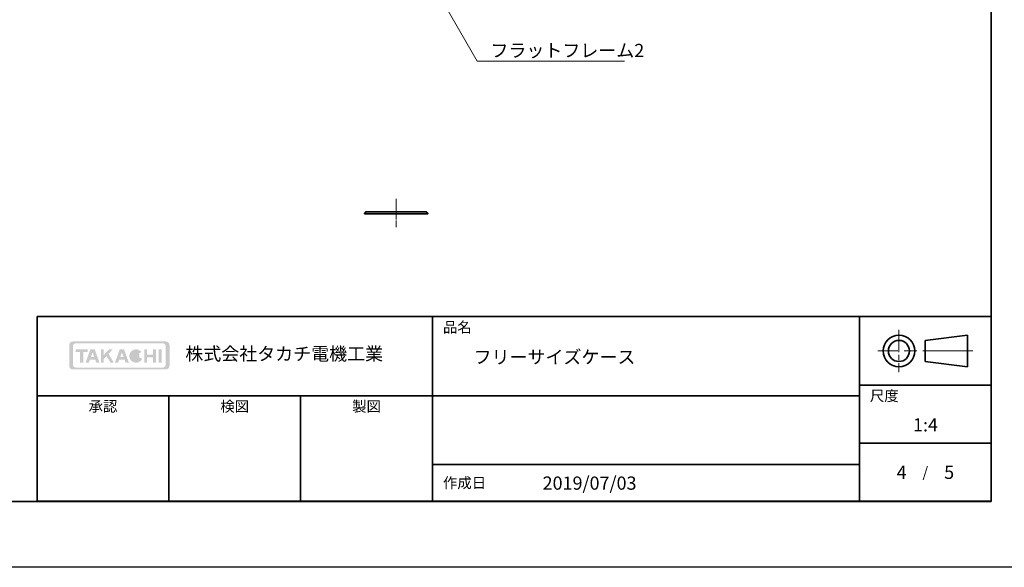
# Model space of a CAD drawing. Units: millimetres. Extents: x -50 to 7364, y -50 to 4857.
# Drawn here: x 4797 to 5544, y 1696 to 2111 of the extents above; entities that cross this region are included whole.
import ezdxf
from ezdxf.enums import TextEntityAlignment as Align

# ---------------------------------------------------------------- set-up
doc = ezdxf.new("R2010")
doc.units = ezdxf.units.MM
doc.header["$LTSCALE"] = 2
doc.linetypes.add('CHAIN', pattern=[0.3543, 0.2362, -0.0295, 0.0591, -0.0295])
for name, color, linetype, lineweight in [('Border (ISO)', 7, 'Continuous', 35), ('Symbol (ISO)', 7, 'Continuous', 18), ('Title (ISO)', 7, 'Continuous', 35), ('Visible (ISO)', 7, 'Continuous', 35)]:
    doc.layers.add(name, color=color, linetype=linetype, lineweight=lineweight)
doc.layers.add('Centerline (ISO)', color=7, linetype='Continuous', lineweight=18, true_color=0x80ffff)
doc.layers.add('Hatch (ISO)', color=1, linetype='Continuous', lineweight=18, true_color=0xff0000)
doc.styles.add('Note Text (TK)', font='txt')
doc.dimstyles.new('Default - Method 1b (TK)$7', dxfattribs={"dimscale": 2, "dimtxt": 2.5, "dimasz": 2.5, "dimexe": 1, "dimexo": 1.5, "dimgap": 1, "dimtad": 1, "dimtoh": 1, "dimrnd": 1e-08, "dimdsep": 46, "dimtxsty": 'Note Text (TK)', "dimcen": 0.09, "dimdle": 5, "dimclrd": 256, "dimclre": 100, "dimclrt": 7, "dimadec": 1, "dimazin": 1, "dimtfac": 1, "dimtmove": 0, "dimatfit": 3, "dimfxl": 0, "dimtolj": 1, "dimlwd": -1, "dimlwe": -1, "dimarcsym": 0})

# ---------------------------------------------------------------- blocks, each defined once
blk = doc.blocks.new('図面枠 tk図枠')
at = {"layer": 'Border (ISO)'}
for p in [(405.5, 289), (14.5, 8)]:
    blk.add_line(p, (405.5, 8), dxfattribs=at)
blk = doc.blocks.new('表題欄 tk表題欄')
at = {"layer": 'Hatch (ISO)'}
h = blk.add_hatch(color=256, dxfattribs=at)
edge = h.paths.add_edge_path(flags=0)
edge.add_arc((98.49, 235.66), 0.596, 270, 360)
edge.add_line((99.09, 235.66), (99.09, 239.07))
edge.add_arc((98.49, 239.07), 0.596, 0, 90)
edge.add_line((98.49, 239.67), (82.05, 239.67))
edge.add_arc((82.05, 239.07), 0.596, 90, 180)
edge.add_line((81.46, 239.07), (81.46, 235.66))
edge.add_arc((82.05, 235.66), 0.596, 180, 270)
edge.add_line((82.05, 235.06), (98.49, 235.06))
edge = h.paths.add_edge_path()
edge.add_line((80.76, 239.32), (80.76, 235.41))
edge.add_arc((81.46, 235.41), 0.702, 180, 270)
edge.add_line((81.46, 234.71), (99.09, 234.71))
edge.add_arc((99.09, 235.41), 0.702, 270, 360)
edge.add_line((99.79, 235.41), (99.79, 239.32))
edge.add_arc((99.09, 239.32), 0.702, 0, 90)
edge.add_line((99.09, 240.02), (81.46, 240.02))
edge.add_arc((81.46, 239.32), 0.702, 90, 180)
for points in [[(81.99, 238.51), (81.99, 238.02), (82.84, 238.02), (82.84, 236.02), (83.42, 236.02), (83.42, 238.02), (84.27, 238.02), (84.27, 238.51)], [(88.6, 236.02), (87.86, 237.25), (87.33, 236.69), (87.33, 236.02), (86.81, 236.02), (86.81, 238.51), (87.33, 238.51), (87.33, 237.46), (88.31, 238.51), (89.02, 238.51), (88.24, 237.66), (89.22, 236.02)], [(95.01, 238.51), (95.01, 236.02), (95.53, 236.02), (95.53, 237.02), (96.69, 237.02), (96.69, 236.02), (97.2, 236.02), (97.2, 238.51), (96.69, 238.51), (96.69, 237.51), (95.53, 237.51), (95.53, 238.51)], [(97.76, 238.51), (97.76, 236.02), (98.28, 236.02), (98.28, 238.51)]]:
    blk.add_hatch(color=256, dxfattribs=at).paths.add_polyline_path(points)
h = blk.add_hatch(color=256, dxfattribs=at)
h.paths.add_polyline_path([(85.51, 237.07), (84.87, 237.07), (85.19, 237.94)], flags=0)
h.paths.add_polyline_path([(85.7, 236.56), (84.68, 236.56), (84.48, 236.02), (83.87, 236.02), (84.78, 238.51), (85.6, 238.51), (86.51, 236.02), (85.89, 236.02)])
h = blk.add_hatch(color=256, dxfattribs=at)
h.paths.add_polyline_path([(90.44, 237.07), (91.08, 237.07), (90.76, 237.94)], flags=0)
h.paths.add_polyline_path([(90.06, 236.02), (90.25, 236.56), (91.27, 236.56), (91.47, 236.02), (92.08, 236.02), (91.17, 238.51), (90.35, 238.51), (89.44, 236.02)])
h = blk.add_hatch(color=256, dxfattribs=at)
edge = h.paths.add_edge_path()
edge.add_arc((93.44, 237.26), 1.27, 38.5505, 336.582)
edge.add_line((94.61, 236.76), (94.09, 236.98))
edge.add_ellipse((93.44, 237.26), major_axis=(0, -0.8), ratio=0.867347, start_angle=124.651, end_angle=429.4109, ccw=False)
edge.add_line((94.01, 237.72), (94.44, 238.06))
at = {"layer": 'Title (ISO)'}
for p, q in [((74.67, 244.72), (255.67, 244.72)), ((74.67, 209.72), (74.67, 244.72)), ((149.67, 244.72), (149.67, 209.72)), ((230.67, 244.72), (230.67, 209.72)), ((255.67, 244.72), (255.67, 209.72)), ((243.17, 240.22), (251.17, 241.22)), ((251.17, 235.22), (251.17, 241.22)), ((243.17, 240.22), (243.17, 236.22)), ((243.17, 236.22), (251.17, 235.22)), ((230.67, 231.72), (255.67, 231.72)), ((74.67, 229.72), (230.67, 229.72)), ((99.67, 229.72), (99.67, 209.72)), ((124.67, 229.72), (124.67, 209.72)), ((230.67, 220.72), (255.67, 220.72)), ((149.67, 216.72), (230.67, 216.72)), ((255.67, 209.72), (74.67, 209.72))]:
    blk.add_line(p, q, dxfattribs=at)
at = {"layer": 'Title (ISO)', "color": 4, "linetype": 'CHAIN', "lineweight": 18, "ltscale": 8.88956, "true_color": 0x00ffff}
blk.add_line((238.17, 242.22), (238.17, 234.22), dxfattribs=at)
at = {"layer": 'Title (ISO)', "color": 4, "linetype": 'CHAIN', "lineweight": 18, "ltscale": 20.001633, "true_color": 0x00ffff}
blk.add_line((252.17, 238.22), (234.17, 238.22), dxfattribs=at)
at = {"layer": 'Title (ISO)'}
for radius in [3, 2]:
    blk.add_circle((238.17, 238.22), radius, dxfattribs=at)
at = {"layer": 'Title (ISO)', "color": 1, "true_color": 0xff0000, "char_height": 2, "line_spacing_factor": 1.5, "style": 'Note Text (TK)'}
for s, insert, attachment_point in [('\\fＭＳ Ｐゴシック|b0|i0;\\H2.0000;品名', (151.67, 242.72), 4), ('\\fＭＳ Ｐゴシック|b0|i0;\\H2.0000;尺度', (232.67, 229.72), 4), ('\\fＭＳ Ｐゴシック|b0|i0;\\H2.0000;承認', (87.17, 227.72), 5), ('\\fＭＳ Ｐゴシック|b0|i0;\\H2.0000;検図', (112.17, 227.72), 5), ('\\fＭＳ Ｐゴシック|b0|i0;\\H2.0000;製図', (137.17, 227.72), 5), ('\\fＭＳ Ｐゴシック|b0|i0;\\H2.0000;作成日', (151.67, 213.22), 4)]:
    blk.add_mtext(s, dxfattribs=dict(at, insert=insert, attachment_point=attachment_point))
at = {"layer": 'Title (ISO)', "color": 7, "line_spacing_factor": 1.5, "style": 'Note Text (TK)'}
for s, insert, char_height, attachment_point in [('株式会社タカチ電機工業', (102.79, 237.36), 2.5, 4), ('\\fＭＳ Ｐゴシック|b0|i0;\\H2.0000;/', (243.17, 215.22), 2, 5)]:
    blk.add_mtext(s, dxfattribs=dict(at, insert=insert, char_height=char_height, attachment_point=attachment_point))
at = {"layer": 'Title (ISO)', "color": 7, "style": 'Note Text (TK)'}
for tag, p in [('<品名>_001', (157.48, 235.82)), ('<総ページ数>_001', (246.76, 213.97)), ('<ページ_No.>_001', (237.91, 213.97)), ('作成日_001', (170.57, 211.94))]:
    blk.add_attdef(tag, p, '', height=2.5, dxfattribs=at)
blk.add_attdef('<尺度>', text='', height=2.5, dxfattribs=at).set_placement((243.17, 224.22), align=Align.MIDDLE_CENTER)

msp = doc.modelspace()

# ---------------------------------------------------------------- linework, layer by layer
at = {"color": 6}
msp.add_lwpolyline([(-50, 2919.5), (5995, 2919.5), (5995, 1695.5), (-50, 1695.5)], close=True, dxfattribs=at)
at = {"layer": 'Centerline (ISO)', "linetype": 'CHAIN', "ltscale": 5.97264}
msp.add_line((5082.4496, 1974.9214), (5082.4496, 1953.4214), dxfattribs=at)
at = {"layer": 'Visible (ISO)'}
for p, q in [((5058.3996, 1963.9214), (5058.6496, 1964.1714)), ((5058.3996, 1963.9214), (5058.3996, 1963.7214)), ((5059.1496, 1964.1714), (5058.6496, 1964.1714)), ((5058.6996, 1963.4214), (5106.1996, 1963.4214)), ((5059.1496, 1964.6714), (5059.1496, 1964.1714)), ((5105.4996, 1964.9214), (5059.3996, 1964.9214)), ((5105.7496, 1964.1714), (5105.7496, 1964.6714)), ((5106.2496, 1964.1714), (5105.7496, 1964.1714)), ((5106.2496, 1964.1714), (5106.4996, 1963.9214)), ((5106.4996, 1963.7214), (5106.4996, 1963.9214))]:
    msp.add_line(p, q, dxfattribs=at)
for centre, radius, start, end in [((5058.6996, 1963.7214), 0.3, 180, 270), ((5059.3996, 1964.6714), 0.25, 90, 180), ((5105.4996, 1964.6714), 0.25, 0, 90), ((5106.1996, 1963.7214), 0.3, 270, 0)]:
    msp.add_arc(centre, radius, start, end, dxfattribs=at)

# ---------------------------------------------------------------- block references
at = {"xscale": 4, "yscale": 4, "zscale": 4}
msp.add_blockref('図面枠 tk図枠', (3912, 1713.5), dxfattribs=at)
ref = msp.add_blockref('表題欄 tk表題欄', (4511.3397, 906.6382), dxfattribs=dict(xscale=4, yscale=4, zscale=4))
ref.add_attrib('<品名>_001', 'フリーサイズケース', (5141.2614, 1849.9034), dxfattribs={"layer": 'Title (ISO)', "color": 7, "height": 10, "style": 'Note Text (TK)'})
ref.add_attrib('<尺度>_001', '1:4', (5474.7102, 1798.5), dxfattribs={"layer": 'Title (ISO)', "color": 7, "height": 10, "style": 'Note Text (TK)'})
ref.add_attrib('作成日_001', '2019/07/03', (5193.6364, 1754.3295), dxfattribs={"layer": 'Title (ISO)', "color": 7, "height": 10, "style": 'Note Text (TK)'})
ref.add_attrib('<ページ_No.>_001', '4', (5462.3352, 1762.5), dxfattribs={"layer": 'Title (ISO)', "color": 7, "height": 10, "style": 'Note Text (TK)'})
ref.add_attrib('<総ページ数>_001', '5', (5498.3636, 1762.5), dxfattribs={"layer": 'Title (ISO)', "color": 7, "height": 10, "style": 'Note Text (TK)'})

# ---------------------------------------------------------------- texts
at = {"layer": 'Symbol (ISO)', "color": 7, "insert": (5154.0612, 2092.3239), "char_height": 10, "width": 106.140356, "attachment_point": 1, "line_spacing_factor": 1.5, "style": 'Note Text (TK)'}
msp.add_mtext('{\\fＭＳ Ｐゴシック|b0|i0;フラットフレーム2}', dxfattribs=at)

# ---------------------------------------------------------------- leaders
at = {"layer": 'Symbol (ISO)', "color": 100, "true_color": 0x00ff40, "annotation_type": 0, "has_hookline": 1, "hookline_direction": 0, "text_width": 101.6477}
msp.add_leader([(5095.7495, 2162.6688), (5144.0612, 2079.3511), (5154.0612, 2079.3511)], dimstyle='Default - Method 1b (TK)$7', override={"dimscale": 0, "dimtxt": 10, "dimasz": 10, "dimgap": 0, "dimtad": 1}, dxfattribs=at)

doc.saveas('drawing.dxf')
